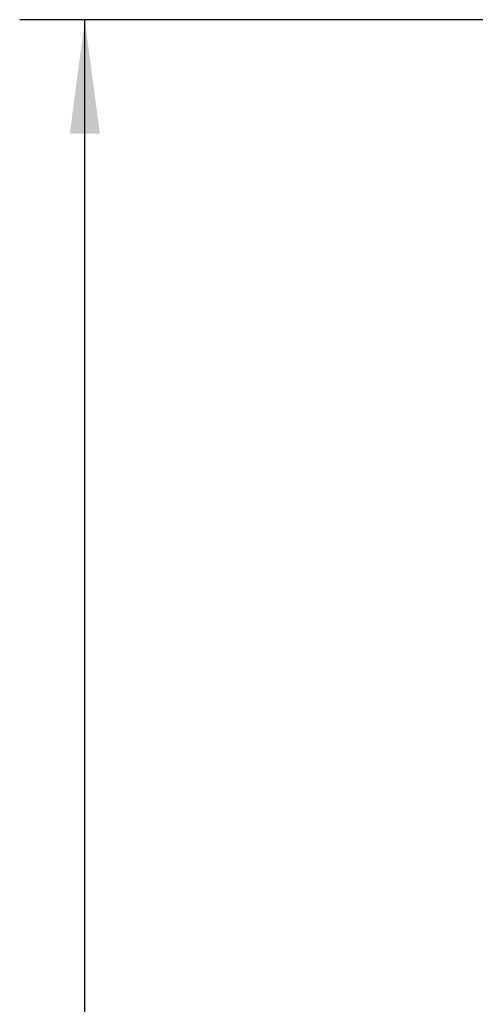
# Model space of a CAD drawing. Units: inches. Extents: x -99084 to -98664, y -102374 to -102077.
# Drawn here: x -98743 to -98729, y -102144 to -102114 of the extents above; entities that cross this region are included whole.
import ezdxf

# ---------------------------------------------------------------- set-up
doc = ezdxf.new("R2010")
doc.units = ezdxf.units.IN
doc.layers.add('1', color=7, linetype='Continuous')
doc.styles.add('CONVERTER_11', font='txt.shx', dxfattribs={"width": 0.9})
doc.dimstyles.new('ME10_DIM_17', dxfattribs={"dimtxt": 17.5, "dimasz": 17.5, "dimexe": 10, "dimexo": 0, "dimgap": 10, "dimtad": 1, "dimdsep": 46, "dimtxsty": 'CONVERTER_11', "dimsah": 1, "dimcen": 0.09, "dimclrd": 2, "dimclre": 2, "dimclrt": 2, "dimadec": 0, "dimazin": 0, "dimtfac": 1, "dimtdec": 4, "dimtix": 1, "dimtmove": 0, "dimatfit": 3, "dimfxl": 0, "dimtolj": 1, "dimtzin": 0, "dimarcsym": 0})
doc.dimstyles.new('ME10_DIM_20', dxfattribs={"dimtxt": 17.5, "dimasz": 17.5, "dimexe": 10, "dimexo": 0, "dimgap": 10, "dimtad": 1, "dimdec": 0, "dimdsep": 46, "dimtxsty": 'CONVERTER_11', "dimsah": 1, "dimcen": 0.09, "dimclrd": 2, "dimclre": 2, "dimclrt": 2, "dimadec": 0, "dimazin": 0, "dimtfac": 1, "dimtdec": 4, "dimtix": 1, "dimtmove": 0, "dimatfit": 3, "dimfxl": 0, "dimtolj": 1, "dimtzin": 0, "dimarcsym": 0})

# ---------------------------------------------------------------- blocks, each defined once
blk = doc.blocks.new('*D259')
at = {"layer": '1', "color": 2, "linetype": 'Continuous'}
for p, q in [((-493641.56, -510568.67), (-493715.49, -510568.67)), ((-493705.49, -511144.67), (-493705.49, -510568.67)), ((-493639.46, -511144.67), (-493715.49, -511144.67))]:
    blk.add_line(p, q, dxfattribs=at)
at = {"layer": '1', "color": 2}
for points in [[(-493703.18, -510586.17), (-493707.79, -510586.17), (-493705.49, -510568.67)], [(-493707.79, -511127.17), (-493703.18, -511127.17), (-493705.49, -511144.67)]]:
    blk.add_solid(points, dxfattribs=at)
at = {"layer": '1', "color": 2, "insert": (-493715.49, -510877.67), "char_height": 17.5, "attachment_point": 7, "rotation": 90, "line_spacing_factor": 0.60024, "style": 'CONVERTER_11'}
blk.add_mtext('576', dxfattribs=at)
blk = doc.blocks.new('*D262')
at = {"layer": '1', "color": 2, "linetype": 'Continuous'}
for p, q in [((-493563.85, -510676.09), (-493563.85, -510808.22)), ((-493643.56, -510743.92), (-493643.56, -510808.22)), ((-493643.56, -510798.22), (-493692.27, -510798.22)), ((-493563.85, -510798.22), (-493643.56, -510798.22))]:
    blk.add_line(p, q, dxfattribs=at)
at = {"layer": '1', "color": 2}
for points in [[(-493626.06, -510795.92), (-493626.06, -510800.53), (-493643.56, -510798.22)], [(-493581.35, -510800.53), (-493581.35, -510795.92), (-493563.85, -510798.22)]]:
    blk.add_solid(points, dxfattribs=at)
at = {"layer": '1', "color": 2, "insert": (-493692.27, -510788.22), "char_height": 17.5, "attachment_point": 7, "rotation": 0.0001, "line_spacing_factor": 0.60024, "style": 'CONVERTER_11'}
blk.add_mtext('80', dxfattribs=at)
blk = doc.blocks.new('In_Alto1__109', base_point=(-493504.81, -510681))
at = {"layer": '1'}
dim = blk.add_linear_dim(base=(-493705.488, -511144.669), p1=(-493641.559, -510568.669), p2=(-493639.459, -511144.669), angle=90, dimstyle='ME10_DIM_17', dxfattribs=at)
dim.commit()
dim.dimension.update_dxf_attribs({"geometry": '*D259', "text_midpoint": (-493724.238, -510856.669), "text_rotation": 90})
dim = blk.add_linear_dim(base=(-493563.845, -510798.223), p1=(-493643.559, -510743.915), p2=(-493563.845, -510676.092), dimstyle='ME10_DIM_20', dxfattribs=at)
dim.commit()
dim.dimension.update_dxf_attribs({"geometry": '*D262', "text_midpoint": (-493679.144, -510779.473), "text_rotation": 0.00014})
blk = doc.blocks.new('1__216')
at = {"xscale": 0.2, "yscale": 0.2, "zscale": 0.2}
blk.add_blockref('In_Alto1__109', (-98700.962, -102136.2), dxfattribs=at)

msp = doc.modelspace()

# ---------------------------------------------------------------- block references
msp.add_blockref('1__216', (0, 0))

doc.saveas('drawing.dxf')
